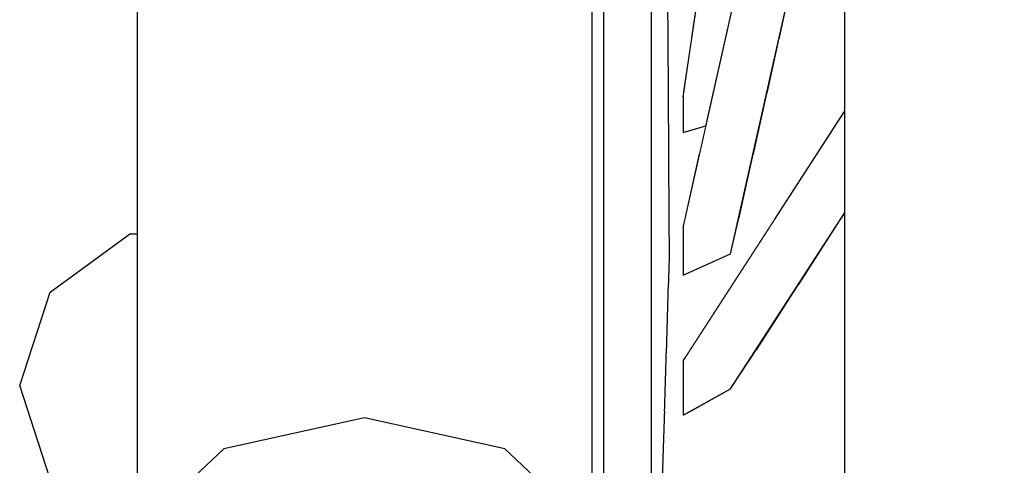
# Model space of a CAD drawing. Units: metres. Extents: x 7525699 to 7534320, y 4820949 to 4827924.
# Drawn here: x 7534043 to 7534043, y 4826307 to 4826307 of the extents above; entities that cross this region are included whole.
import ezdxf

# ---------------------------------------------------------------- set-up
doc = ezdxf.new("R2010")
doc.units = ezdxf.units.M
doc.set_wipeout_variables(frame=1)
doc.layers.add('Poprecni profili', color=250, linetype='Continuous', plot=False)

msp = doc.modelspace()

# ---------------------------------------------------------------- wipeouts: each hides what was drawn before it
for points in [[(7534042.786657, 4826307.146127), (7534042.786657, 4826307.394387), (7534042.775993, 4826307.39349), (7534042.775993, 4826307.143763)], [(7534042.803913, 4826307.137576), (7534042.803913, 4826307.391142), (7534042.797322, 4826307.39349), (7534042.797322, 4826307.143763)], [(7534042.83524, 4826307.115066), (7534042.83524, 4826307.202339), (7534042.830584, 4826307.201895), (7534042.830584, 4826307.11551)], [(7534042.810857, 4826307.178274), (7534042.80843, 4826307.178274), (7534042.80843, 4826307.17489), (7534042.8115, 4826307.17489), (7534042.811904, 4826307.177648), (7534042.810857, 4826307.17755)]]:
    msp.add_wipeout(points).dxf.layer = 'Poprecni profili'

# ---------------------------------------------------------------- next in the draw order: wipeouts: each hides what was drawn before it
for points in [[(7534042.797322, 4826307.143763), (7534042.797322, 4826307.39349), (7534042.786657, 4826307.394387), (7534042.786657, 4826307.146127)], [(7534042.775993, 4826307.143763), (7534042.775993, 4826307.39349), (7534042.769401, 4826307.391142), (7534042.769401, 4826307.137576)], [(7534042.830584, 4826307.11551), (7534042.830584, 4826307.201895), (7534042.826909, 4826307.201359), (7534042.826909, 4826307.116046)], [(7534042.8115, 4826307.17489), (7534042.80843, 4826307.17489), (7534042.80843, 4826307.170798), (7534042.810901, 4826307.170798)]]:
    msp.add_wipeout(points).dxf.layer = 'Poprecni profili'

# ---------------------------------------------------------------- next in the draw order: wipeouts: each hides what was drawn before it
for points in [[(7534042.83524, 4826307.115066), (7534042.83524, 4826307.202339), (7534042.830584, 4826307.201895), (7534042.830584, 4826307.11551)], [(7534042.826909, 4826307.116046), (7534042.826909, 4826307.201359), (7534042.824377, 4826307.200756), (7534042.824377, 4826307.116649)], [(7534042.80843, 4826307.17489), (7534042.80843, 4826307.178274), (7534042.804801, 4826307.192953), (7534042.804801, 4826307.187031)], [(7534042.810901, 4826307.170798), (7534042.80843, 4826307.170798), (7534042.80843, 4826307.166178), (7534042.812112, 4826307.166178), (7534042.812588, 4826307.168299), (7534042.810857, 4826307.167802), (7534042.810857, 4826307.170495)], [(7534042.786657, 4826307.146127), (7534042.775993, 4826307.143763), (7534042.769401, 4826307.137576), (7534042.769401, 4826307.129929), (7534042.775993, 4826307.123741), (7534042.786657, 4826307.121378), (7534042.797322, 4826307.123741), (7534042.803913, 4826307.129929), (7534042.803913, 4826307.137576), (7534042.797322, 4826307.143763)]]:
    msp.add_wipeout(points).dxf.layer = 'Poprecni profili'

# ---------------------------------------------------------------- next in the draw order: linework, layer by layer
at = {"layer": 'Poprecni profili'}
for p, q in [((7534042.786657, 4826307.146127), (7534042.775993, 4826307.143763)), ((7534042.797322, 4826307.143763), (7534042.786657, 4826307.146127))]:
    msp.add_line(p, q, dxfattribs=at)

# ---------------------------------------------------------------- next in the draw order: wipeouts: each hides what was drawn before it
for points in [[(7534042.830584, 4826307.11551), (7534042.830584, 4826307.201895), (7534042.826909, 4826307.201359), (7534042.826909, 4826307.116046)], [(7534042.824377, 4826307.116649), (7534042.824377, 4826307.200756), (7534042.823097, 4826307.20011), (7534042.823097, 4826307.117294)], [(7534042.80843, 4826307.170798), (7534042.80843, 4826307.17489), (7534042.804801, 4826307.187031), (7534042.804801, 4826307.17987)], [(7534042.80843, 4826307.166178), (7534042.80843, 4826307.161231), (7534042.811002, 4826307.161231), (7534042.812112, 4826307.166178)], [(7534042.760482, 4826307.14857), (7534042.762786, 4826307.14146), (7534042.769401, 4826307.14146), (7534042.769401, 4826307.14857)]]:
    msp.add_wipeout(points).dxf.layer = 'Poprecni profili'

# ---------------------------------------------------------------- next in the draw order: linework, layer by layer
msp.add_line((7534042.775993, 4826307.143763), (7534042.769401, 4826307.137576), dxfattribs=at)

# ---------------------------------------------------------------- next in the draw order: wipeouts: each hides what was drawn before it
for points in [[(7534042.826909, 4826307.116046), (7534042.826909, 4826307.201359), (7534042.824377, 4826307.200756), (7534042.824377, 4826307.116649)], [(7534042.80843, 4826307.166178), (7534042.80843, 4826307.170798), (7534042.804801, 4826307.17987), (7534042.804801, 4826307.171785)], [(7534042.818884, 4826307.178274), (7534042.818125, 4826307.17489), (7534042.823097, 4826307.17489), (7534042.823097, 4826307.178274)], [(7534042.823097, 4826307.161679), (7534042.822808, 4826307.161231), (7534042.823097, 4826307.161231)], [(7534042.760482, 4826307.14857), (7534042.769401, 4826307.14857), (7534042.769401, 4826307.15568), (7534042.762786, 4826307.15568)]]:
    msp.add_wipeout(points).dxf.layer = 'Poprecni profili'

# ---------------------------------------------------------------- next in the draw order: linework, layer by layer
for p, q in [((7534042.80843, 4826307.178274), (7534042.80843, 4826307.17489)), ((7534042.762786, 4826307.14146), (7534042.760482, 4826307.14857))]:
    msp.add_line(p, q, dxfattribs=at)

# ---------------------------------------------------------------- next in the draw order: wipeouts: each hides what was drawn before it
for points in [[(7534042.786657, 4826307.146127), (7534042.786657, 4826307.394387), (7534042.775993, 4826307.39349), (7534042.775993, 4826307.143763)], [(7534042.817207, 4826307.170798), (7534042.823097, 4826307.170798), (7534042.823097, 4826307.17489), (7534042.818125, 4826307.17489)], [(7534042.762786, 4826307.15568), (7534042.769401, 4826307.15568), (7534042.769401, 4826307.160074), (7534042.76882, 4826307.160074)]]:
    msp.add_wipeout(points).dxf.layer = 'Poprecni profili'

# ---------------------------------------------------------------- next in the draw order: linework, layer by layer
for p, q in [((7534042.769401, 4826307.391142), (7534042.769401, 4826307.137576)), ((7534042.762786, 4826307.15568), (7534042.76882, 4826307.160074)), ((7534042.769401, 4826307.160074), (7534042.76882, 4826307.160074)), ((7534042.760482, 4826307.14857), (7534042.762786, 4826307.15568))]:
    msp.add_line(p, q, dxfattribs=at)

# ---------------------------------------------------------------- next in the draw order: wipeouts: each hides what was drawn before it
msp.add_wipeout([(7534042.817207, 4826307.170798), (7534042.81617, 4826307.166178), (7534042.821019, 4826307.166178), (7534042.823097, 4826307.169395), (7534042.823097, 4826307.170798)]).dxf.layer = 'Poprecni profili'

# ---------------------------------------------------------------- next in the draw order: wipeouts: each hides what was drawn before it
for points in [[(7534042.775993, 4826307.143763), (7534042.775993, 4826307.39349), (7534042.769401, 4826307.391142), (7534042.769401, 4826307.137576)], [(7534042.815061, 4826307.161231), (7534042.817823, 4826307.161231), (7534042.821019, 4826307.166178), (7534042.81617, 4826307.166178)]]:
    msp.add_wipeout(points).dxf.layer = 'Poprecni profili'

# ---------------------------------------------------------------- next in the draw order: wipeouts: each hides what was drawn before it
for points in [[(7534042.80843, 4826307.156174), (7534042.814556, 4826307.156174), (7534042.817823, 4826307.161231), (7534042.815061, 4826307.161231), (7534042.814463, 4826307.158568), (7534042.810857, 4826307.156955), (7534042.810857, 4826307.160584), (7534042.811002, 4826307.161231), (7534042.80843, 4826307.161231)], [(7534042.819541, 4826307.156174), (7534042.823097, 4826307.156174), (7534042.823097, 4826307.161231), (7534042.822808, 4826307.161231)]]:
    msp.add_wipeout(points).dxf.layer = 'Poprecni profili'

# ---------------------------------------------------------------- next in the draw order: wipeouts: each hides what was drawn before it
for points in [[(7534042.823097, 4826307.211515), (7534042.810857, 4826307.156955), (7534042.814463, 4826307.158568), (7534042.823097, 4826307.197052), (7534042.823097, 4826307.20011)], [(7534042.80843, 4826307.161231), (7534042.80843, 4826307.166178), (7534042.804801, 4826307.171785), (7534042.804801, 4826307.163128)], [(7534042.80843, 4826307.151227), (7534042.811361, 4826307.151227), (7534042.814556, 4826307.156174), (7534042.80843, 4826307.156174)], [(7534042.819541, 4826307.156174), (7534042.816345, 4826307.151227), (7534042.823097, 4826307.151227), (7534042.823097, 4826307.156174)]]:
    msp.add_wipeout(points).dxf.layer = 'Poprecni profili'

# ---------------------------------------------------------------- next in the draw order: linework, layer by layer
for p, q in [((7534042.80843, 4826307.17489), (7534042.80843, 4826307.170798)), ((7534042.80843, 4826307.170798), (7534042.80843, 4826307.166178))]:
    msp.add_line(p, q, dxfattribs=at)

# ---------------------------------------------------------------- next in the draw order: wipeouts: each hides what was drawn before it
for points in [[(7534042.810857, 4826307.160584), (7534042.810857, 4826307.156955), (7534042.823097, 4826307.211515), (7534042.823097, 4826307.215144)], [(7534042.80843, 4826307.156174), (7534042.80843, 4826307.161231), (7534042.804801, 4826307.163128), (7534042.804801, 4826307.154277)], [(7534042.811361, 4826307.151227), (7534042.80843, 4826307.151227), (7534042.80843, 4826307.146606), (7534042.810857, 4826307.146606), (7534042.810857, 4826307.150446)]]:
    msp.add_wipeout(points).dxf.layer = 'Poprecni profili'

# ---------------------------------------------------------------- next in the draw order: linework, layer by layer
for p, q in [((7534042.808107, 4826307.450539), (7534042.809788, 4826307.158296)), ((7534042.80843, 4826307.166178), (7534042.80843, 4826307.161231))]:
    msp.add_line(p, q, dxfattribs=at)

# ---------------------------------------------------------------- next in the draw order: wipeouts: each hides what was drawn before it
for points in [[(7534042.803913, 4826307.176368), (7534042.803913, 4826307.157349), (7534042.804801, 4826307.157349), (7534042.804801, 4826307.176368)], [(7534042.814463, 4826307.148313), (7534042.811375, 4826307.146606), (7534042.823097, 4826307.146606), (7534042.823097, 4826307.151227), (7534042.816345, 4826307.151227)]]:
    msp.add_wipeout(points).dxf.layer = 'Poprecni profili'

# ---------------------------------------------------------------- next in the draw order: linework, layer by layer
for p, q in [((7534042.804801, 4826307.17987), (7534042.804801, 4826307.171785)), ((7534042.804801, 4826307.171785), (7534042.804801, 4826307.163128))]:
    msp.add_line(p, q, dxfattribs=at)

# ---------------------------------------------------------------- next in the draw order: wipeouts: each hides what was drawn before it
msp.add_wipeout([(7534042.80843, 4826307.142515), (7534042.823097, 4826307.142515), (7534042.823097, 4826307.146606), (7534042.811375, 4826307.146606), (7534042.810857, 4826307.14632), (7534042.810857, 4826307.146606), (7534042.80843, 4826307.146606)]).dxf.layer = 'Poprecni profili'

# ---------------------------------------------------------------- next in the draw order: wipeouts: each hides what was drawn before it
for points in [[(7534042.810857, 4826307.14632), (7534042.814463, 4826307.148313), (7534042.823097, 4826307.161679), (7534042.823097, 4826307.165268)], [(7534042.80843, 4826307.151227), (7534042.80843, 4826307.156174), (7534042.804801, 4826307.154277), (7534042.804801, 4826307.14562)], [(7534042.80843, 4826307.142515), (7534042.80843, 4826307.139131), (7534042.810857, 4826307.139131), (7534042.810857, 4826307.141304), (7534042.814463, 4826307.139311), (7534042.81458, 4826307.139131), (7534042.823097, 4826307.139131), (7534042.823097, 4826307.142515)]]:
    msp.add_wipeout(points).dxf.layer = 'Poprecni profili'

# ---------------------------------------------------------------- next in the draw order: linework, layer by layer
msp.add_line((7534042.80843, 4826307.161231), (7534042.80843, 4826307.156174), dxfattribs=at)

# ---------------------------------------------------------------- next in the draw order: wipeouts: each hides what was drawn before it
for points in [[(7534042.810857, 4826307.150446), (7534042.810857, 4826307.14632), (7534042.823097, 4826307.165268), (7534042.823097, 4826307.169395)], [(7534042.80843, 4826307.146606), (7534042.80843, 4826307.151227), (7534042.804801, 4826307.14562), (7534042.804801, 4826307.137534)]]:
    msp.add_wipeout(points).dxf.layer = 'Poprecni profili'

# ---------------------------------------------------------------- next in the draw order: linework, layer by layer
for p, q in [((7534042.814463, 4826307.148313), (7534042.823097, 4826307.161679)), ((7534042.810857, 4826307.160584), (7534042.810857, 4826307.156955)), ((7534042.810857, 4826307.156955), (7534042.814463, 4826307.158568)), ((7534042.80843, 4826307.156174), (7534042.80843, 4826307.151227)), ((7534042.810857, 4826307.150446), (7534042.810857, 4826307.14632)), ((7534042.810857, 4826307.14632), (7534042.814463, 4826307.148313))]:
    msp.add_line(p, q, dxfattribs=at)

# ---------------------------------------------------------------- next in the draw order: wipeouts: each hides what was drawn before it
for points in [[(7534042.823097, 4826307.251392), (7534042.810857, 4826307.167802), (7534042.812588, 4826307.168299), (7534042.81776, 4826307.191357), (7534042.823097, 4826307.227801)], [(7534042.80843, 4826307.142515), (7534042.80843, 4826307.146606), (7534042.804801, 4826307.137534), (7534042.804801, 4826307.130374)]]:
    msp.add_wipeout(points).dxf.layer = 'Poprecni profili'

# ---------------------------------------------------------------- next in the draw order: linework, layer by layer
msp.add_line((7534042.80843, 4826307.151227), (7534042.80843, 4826307.146606), dxfattribs=at)

# ---------------------------------------------------------------- next in the draw order: wipeouts: each hides what was drawn before it
for points in [[(7534042.810857, 4826307.170495), (7534042.810857, 4826307.167802), (7534042.823097, 4826307.251392), (7534042.823097, 4826307.254086)], [(7534042.80843, 4826307.139131), (7534042.80843, 4826307.142515), (7534042.804801, 4826307.130374), (7534042.804801, 4826307.124452)]]:
    msp.add_wipeout(points).dxf.layer = 'Poprecni profili'

# ---------------------------------------------------------------- next in the draw order: linework, layer by layer
for p, q in [((7534042.810857, 4826307.170495), (7534042.823097, 4826307.254086)), ((7534042.810857, 4826307.160584), (7534042.823097, 4826307.215144)), ((7534042.823097, 4826307.20011), (7534042.823097, 4826307.117294)), ((7534042.814463, 4826307.158568), (7534042.823097, 4826307.197052)), ((7534042.810857, 4826307.170495), (7534042.810857, 4826307.167802)), ((7534042.810857, 4826307.150446), (7534042.823097, 4826307.169395)), ((7534042.810857, 4826307.167802), (7534042.812588, 4826307.168299)), ((7534042.809788, 4826307.158296), (7534042.806425, 4826307.049124)), ((7534042.80843, 4826307.146606), (7534042.80843, 4826307.142515)), ((7534042.80843, 4826307.142515), (7534042.80843, 4826307.139131))]:
    msp.add_line(p, q, dxfattribs=at)

# ---------------------------------------------------------------- next in the draw order: wipeouts: each hides what was drawn before it
msp.add_wipeout([(7534042.803913, 4826307.157349), (7534042.803913, 4826307.134976), (7534042.804801, 4826307.134976), (7534042.804801, 4826307.14562), (7534042.804801, 4826307.154277), (7534042.804801, 4826307.157349)]).dxf.layer = 'Poprecni profili'

# ---------------------------------------------------------------- next in the draw order: linework, layer by layer
for p, q in [((7534042.803913, 4826307.391142), (7534042.803913, 4826307.137576)), ((7534042.804801, 4826307.163128), (7534042.804801, 4826307.154277)), ((7534042.804801, 4826307.154277), (7534042.804801, 4826307.14562)), ((7534042.804801, 4826307.14562), (7534042.804801, 4826307.137534)), ((7534042.803913, 4826307.137576), (7534042.797322, 4826307.143763))]:
    msp.add_line(p, q, dxfattribs=at)

# ---------------------------------------------------------------- next in the draw order: wipeouts: each hides what was drawn before it
for points in [[(7534042.824377, 4826307.116649), (7534042.824377, 4826307.200756), (7534042.823097, 4826307.20011), (7534042.823097, 4826307.117294)], [(7534042.810857, 4826307.178274), (7534042.80843, 4826307.178274), (7534042.80843, 4826307.17489), (7534042.8115, 4826307.17489), (7534042.811904, 4826307.177648), (7534042.810857, 4826307.17755)]]:
    msp.add_wipeout(points).dxf.layer = 'Poprecni profili'

# ---------------------------------------------------------------- next in the draw order: wipeouts: each hides what was drawn before it
for points in [[(7534042.803913, 4826307.137576), (7534042.803913, 4826307.391142), (7534042.797322, 4826307.39349), (7534042.797322, 4826307.143763)], [(7534042.818884, 4826307.178274), (7534042.818125, 4826307.17489), (7534042.823097, 4826307.17489), (7534042.823097, 4826307.178274)], [(7534042.8115, 4826307.17489), (7534042.80843, 4826307.17489), (7534042.80843, 4826307.170798), (7534042.810901, 4826307.170798)], [(7534042.823097, 4826307.161679), (7534042.822808, 4826307.161231), (7534042.823097, 4826307.161231)]]:
    msp.add_wipeout(points).dxf.layer = 'Poprecni profili'

# ---------------------------------------------------------------- next in the draw order: wipeouts: each hides what was drawn before it
for points in [[(7534042.797322, 4826307.143763), (7534042.797322, 4826307.39349), (7534042.786657, 4826307.394387), (7534042.786657, 4826307.146127)], [(7534042.80843, 4826307.17489), (7534042.80843, 4826307.178274), (7534042.804801, 4826307.192953), (7534042.804801, 4826307.187031)], [(7534042.817207, 4826307.170798), (7534042.823097, 4826307.170798), (7534042.823097, 4826307.17489), (7534042.818125, 4826307.17489)], [(7534042.810901, 4826307.170798), (7534042.80843, 4826307.170798), (7534042.80843, 4826307.166178), (7534042.812112, 4826307.166178), (7534042.812588, 4826307.168299), (7534042.810857, 4826307.167802), (7534042.810857, 4826307.170495)]]:
    msp.add_wipeout(points).dxf.layer = 'Poprecni profili'

# ---------------------------------------------------------------- next in the draw order: wipeouts: each hides what was drawn before it
for points in [[(7534042.80843, 4826307.170798), (7534042.80843, 4826307.17489), (7534042.804801, 4826307.187031), (7534042.804801, 4826307.17987)], [(7534042.817207, 4826307.170798), (7534042.81617, 4826307.166178), (7534042.821019, 4826307.166178), (7534042.823097, 4826307.169395), (7534042.823097, 4826307.170798)], [(7534042.80843, 4826307.166178), (7534042.80843, 4826307.161231), (7534042.811002, 4826307.161231), (7534042.812112, 4826307.166178)], [(7534042.786657, 4826307.146127), (7534042.775993, 4826307.143763), (7534042.769401, 4826307.137576), (7534042.769401, 4826307.129929), (7534042.775993, 4826307.123741), (7534042.786657, 4826307.121378), (7534042.797322, 4826307.123741), (7534042.803913, 4826307.129929), (7534042.803913, 4826307.137576), (7534042.797322, 4826307.143763)]]:
    msp.add_wipeout(points).dxf.layer = 'Poprecni profili'

# ---------------------------------------------------------------- next in the draw order: linework, layer by layer
for p, q in [((7534042.786657, 4826307.146127), (7534042.775993, 4826307.143763)), ((7534042.797322, 4826307.143763), (7534042.786657, 4826307.146127))]:
    msp.add_line(p, q, dxfattribs=at)

# ---------------------------------------------------------------- next in the draw order: wipeouts: each hides what was drawn before it
for points in [[(7534042.80843, 4826307.166178), (7534042.80843, 4826307.170798), (7534042.804801, 4826307.17987), (7534042.804801, 4826307.171785)], [(7534042.815061, 4826307.161231), (7534042.817823, 4826307.161231), (7534042.821019, 4826307.166178), (7534042.81617, 4826307.166178)], [(7534042.760482, 4826307.14857), (7534042.762786, 4826307.14146), (7534042.769401, 4826307.14146), (7534042.769401, 4826307.14857)]]:
    msp.add_wipeout(points).dxf.layer = 'Poprecni profili'

# ---------------------------------------------------------------- next in the draw order: linework, layer by layer
for p, q in [((7534042.80843, 4826307.178274), (7534042.80843, 4826307.17489)), ((7534042.775993, 4826307.143763), (7534042.769401, 4826307.137576))]:
    msp.add_line(p, q, dxfattribs=at)

# ---------------------------------------------------------------- next in the draw order: wipeouts: each hides what was drawn before it
for points in [[(7534042.80843, 4826307.156174), (7534042.814556, 4826307.156174), (7534042.817823, 4826307.161231), (7534042.815061, 4826307.161231), (7534042.814463, 4826307.158568), (7534042.810857, 4826307.156955), (7534042.810857, 4826307.160584), (7534042.811002, 4826307.161231), (7534042.80843, 4826307.161231)], [(7534042.819541, 4826307.156174), (7534042.823097, 4826307.156174), (7534042.823097, 4826307.161231), (7534042.822808, 4826307.161231)], [(7534042.760482, 4826307.14857), (7534042.769401, 4826307.14857), (7534042.769401, 4826307.15568), (7534042.762786, 4826307.15568)]]:
    msp.add_wipeout(points).dxf.layer = 'Poprecni profili'

# ---------------------------------------------------------------- next in the draw order: linework, layer by layer
msp.add_line((7534042.762786, 4826307.14146), (7534042.760482, 4826307.14857), dxfattribs=at)

# ---------------------------------------------------------------- next in the draw order: wipeouts: each hides what was drawn before it
for points in [[(7534042.823097, 4826307.211515), (7534042.810857, 4826307.156955), (7534042.814463, 4826307.158568), (7534042.823097, 4826307.197052), (7534042.823097, 4826307.20011)], [(7534042.80843, 4826307.161231), (7534042.80843, 4826307.166178), (7534042.804801, 4826307.171785), (7534042.804801, 4826307.163128)], [(7534042.762786, 4826307.15568), (7534042.769401, 4826307.15568), (7534042.769401, 4826307.160074), (7534042.76882, 4826307.160074)], [(7534042.80843, 4826307.151227), (7534042.811361, 4826307.151227), (7534042.814556, 4826307.156174), (7534042.80843, 4826307.156174)], [(7534042.819541, 4826307.156174), (7534042.816345, 4826307.151227), (7534042.823097, 4826307.151227), (7534042.823097, 4826307.156174)]]:
    msp.add_wipeout(points).dxf.layer = 'Poprecni profili'

# ---------------------------------------------------------------- next in the draw order: linework, layer by layer
for p, q in [((7534042.769401, 4826307.391142), (7534042.769401, 4826307.137576)), ((7534042.80843, 4826307.17489), (7534042.80843, 4826307.170798)), ((7534042.80843, 4826307.170798), (7534042.80843, 4826307.166178)), ((7534042.762786, 4826307.15568), (7534042.76882, 4826307.160074)), ((7534042.769401, 4826307.160074), (7534042.76882, 4826307.160074)), ((7534042.760482, 4826307.14857), (7534042.762786, 4826307.15568))]:
    msp.add_line(p, q, dxfattribs=at)

# ---------------------------------------------------------------- next in the draw order: wipeouts: each hides what was drawn before it
for points in [[(7534042.810857, 4826307.160584), (7534042.810857, 4826307.156955), (7534042.823097, 4826307.211515), (7534042.823097, 4826307.215144)], [(7534042.80843, 4826307.156174), (7534042.80843, 4826307.161231), (7534042.804801, 4826307.163128), (7534042.804801, 4826307.154277)], [(7534042.811361, 4826307.151227), (7534042.80843, 4826307.151227), (7534042.80843, 4826307.146606), (7534042.810857, 4826307.146606), (7534042.810857, 4826307.150446)]]:
    msp.add_wipeout(points).dxf.layer = 'Poprecni profili'

# ---------------------------------------------------------------- next in the draw order: linework, layer by layer
for p, q in [((7534042.808107, 4826307.450539), (7534042.809788, 4826307.158296)), ((7534042.80843, 4826307.166178), (7534042.80843, 4826307.161231))]:
    msp.add_line(p, q, dxfattribs=at)

# ---------------------------------------------------------------- next in the draw order: wipeouts: each hides what was drawn before it
for points in [[(7534042.803913, 4826307.176368), (7534042.803913, 4826307.157349), (7534042.804801, 4826307.157349), (7534042.804801, 4826307.176368)], [(7534042.814463, 4826307.148313), (7534042.811375, 4826307.146606), (7534042.823097, 4826307.146606), (7534042.823097, 4826307.151227), (7534042.816345, 4826307.151227)]]:
    msp.add_wipeout(points).dxf.layer = 'Poprecni profili'

# ---------------------------------------------------------------- next in the draw order: linework, layer by layer
for p, q in [((7534042.804801, 4826307.17987), (7534042.804801, 4826307.171785)), ((7534042.804801, 4826307.171785), (7534042.804801, 4826307.163128))]:
    msp.add_line(p, q, dxfattribs=at)

# ---------------------------------------------------------------- next in the draw order: wipeouts: each hides what was drawn before it
msp.add_wipeout([(7534042.80843, 4826307.142515), (7534042.823097, 4826307.142515), (7534042.823097, 4826307.146606), (7534042.811375, 4826307.146606), (7534042.810857, 4826307.14632), (7534042.810857, 4826307.146606), (7534042.80843, 4826307.146606)]).dxf.layer = 'Poprecni profili'

# ---------------------------------------------------------------- next in the draw order: wipeouts: each hides what was drawn before it
for points in [[(7534042.810857, 4826307.14632), (7534042.814463, 4826307.148313), (7534042.823097, 4826307.161679), (7534042.823097, 4826307.165268)], [(7534042.80843, 4826307.151227), (7534042.80843, 4826307.156174), (7534042.804801, 4826307.154277), (7534042.804801, 4826307.14562)], [(7534042.80843, 4826307.142515), (7534042.80843, 4826307.139131), (7534042.810857, 4826307.139131), (7534042.810857, 4826307.141304), (7534042.814463, 4826307.139311), (7534042.81458, 4826307.139131), (7534042.823097, 4826307.139131), (7534042.823097, 4826307.142515)]]:
    msp.add_wipeout(points).dxf.layer = 'Poprecni profili'

# ---------------------------------------------------------------- next in the draw order: linework, layer by layer
msp.add_line((7534042.80843, 4826307.161231), (7534042.80843, 4826307.156174), dxfattribs=at)

# ---------------------------------------------------------------- next in the draw order: wipeouts: each hides what was drawn before it
for points in [[(7534042.810857, 4826307.150446), (7534042.810857, 4826307.14632), (7534042.823097, 4826307.165268), (7534042.823097, 4826307.169395)], [(7534042.80843, 4826307.146606), (7534042.80843, 4826307.151227), (7534042.804801, 4826307.14562), (7534042.804801, 4826307.137534)]]:
    msp.add_wipeout(points).dxf.layer = 'Poprecni profili'

# ---------------------------------------------------------------- next in the draw order: linework, layer by layer
for p, q in [((7534042.814463, 4826307.148313), (7534042.823097, 4826307.161679)), ((7534042.810857, 4826307.160584), (7534042.810857, 4826307.156955)), ((7534042.810857, 4826307.156955), (7534042.814463, 4826307.158568)), ((7534042.80843, 4826307.156174), (7534042.80843, 4826307.151227)), ((7534042.810857, 4826307.150446), (7534042.810857, 4826307.14632)), ((7534042.810857, 4826307.14632), (7534042.814463, 4826307.148313))]:
    msp.add_line(p, q, dxfattribs=at)

# ---------------------------------------------------------------- next in the draw order: wipeouts: each hides what was drawn before it
for points in [[(7534042.823097, 4826307.251392), (7534042.810857, 4826307.167802), (7534042.812588, 4826307.168299), (7534042.81776, 4826307.191357), (7534042.823097, 4826307.227801)], [(7534042.80843, 4826307.142515), (7534042.80843, 4826307.146606), (7534042.804801, 4826307.137534), (7534042.804801, 4826307.130374)]]:
    msp.add_wipeout(points).dxf.layer = 'Poprecni profili'

# ---------------------------------------------------------------- next in the draw order: linework, layer by layer
msp.add_line((7534042.80843, 4826307.151227), (7534042.80843, 4826307.146606), dxfattribs=at)

# ---------------------------------------------------------------- next in the draw order: wipeouts: each hides what was drawn before it
for points in [[(7534042.810857, 4826307.170495), (7534042.810857, 4826307.167802), (7534042.823097, 4826307.251392), (7534042.823097, 4826307.254086)], [(7534042.80843, 4826307.139131), (7534042.80843, 4826307.142515), (7534042.804801, 4826307.130374), (7534042.804801, 4826307.124452)]]:
    msp.add_wipeout(points).dxf.layer = 'Poprecni profili'

# ---------------------------------------------------------------- next in the draw order: linework, layer by layer
for p, q in [((7534042.810857, 4826307.170495), (7534042.823097, 4826307.254086)), ((7534042.810857, 4826307.160584), (7534042.823097, 4826307.215144)), ((7534042.823097, 4826307.20011), (7534042.823097, 4826307.117294)), ((7534042.814463, 4826307.158568), (7534042.823097, 4826307.197052)), ((7534042.810857, 4826307.170495), (7534042.810857, 4826307.167802)), ((7534042.810857, 4826307.150446), (7534042.823097, 4826307.169395)), ((7534042.810857, 4826307.167802), (7534042.812588, 4826307.168299)), ((7534042.809788, 4826307.158296), (7534042.806425, 4826307.049124)), ((7534042.80843, 4826307.146606), (7534042.80843, 4826307.142515)), ((7534042.80843, 4826307.142515), (7534042.80843, 4826307.139131))]:
    msp.add_line(p, q, dxfattribs=at)

# ---------------------------------------------------------------- next in the draw order: wipeouts: each hides what was drawn before it
msp.add_wipeout([(7534042.803913, 4826307.157349), (7534042.803913, 4826307.134976), (7534042.804801, 4826307.134976), (7534042.804801, 4826307.14562), (7534042.804801, 4826307.154277), (7534042.804801, 4826307.157349)]).dxf.layer = 'Poprecni profili'

# ---------------------------------------------------------------- next in the draw order: linework, layer by layer
for p, q in [((7534042.803913, 4826307.391142), (7534042.803913, 4826307.137576)), ((7534042.804801, 4826307.163128), (7534042.804801, 4826307.154277)), ((7534042.804801, 4826307.154277), (7534042.804801, 4826307.14562)), ((7534042.804801, 4826307.14562), (7534042.804801, 4826307.137534)), ((7534042.803913, 4826307.137576), (7534042.797322, 4826307.143763))]:
    msp.add_line(p, q, dxfattribs=at)

doc.saveas('drawing.dxf')
